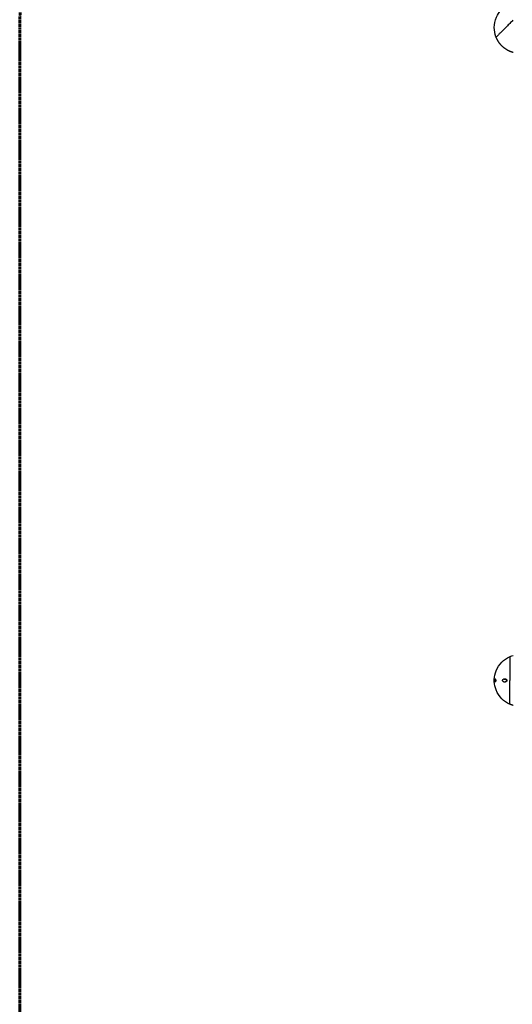
# Model space of a CAD drawing. Units: millimetres. Extents: x -4448 to 4448, y -4448 to 4448.
# Drawn here: x -4448 to -2549, y -1249 to 2549 of the extents above; entities that cross this region are included whole.
import ezdxf

# ---------------------------------------------------------------- set-up
doc = ezdxf.new("R2010")
doc.units = ezdxf.units.MM
doc.linetypes.add('Dashed', pattern=[4.699, 3.175, -1.524])
doc.layers.add('CSA', color=7, linetype='Dashed', lineweight=60, true_color=0x007f00)
doc.layers.add('DX-815', color=7, linetype='Continuous', true_color=0x000000)

msp = doc.modelspace()

# ---------------------------------------------------------------- linework, layer by layer
at = {"layer": 'CSA'}
msp.add_line((-4448.5, 2518.3), (-4448.5, -2518.3), dxfattribs=at)
msp.add_rational_spline([(-2518.3, 4448.5), (-4448.5, 4448.5), (-4448.5, 2518.3)], [1, 0.707106785698, 1], degree=2, dxfattribs=at)
at = {"layer": 'DX-815', "lineweight": -3}
for points, knots in [([(-2611.8, 2482.9), (-2616.1, 2494.2), (-2618.3, 2506.2), (-2618.3, 2518.3), (-2618.3, 2531.9), (-2615.5, 2545.5), (-2610.1, 2558), (-2605.5, 2568.5), (-2599.2, 2578.1), (-2591.4, 2586.5)], [1.561203, 1.561203, 1.561203, 1.561203, 2.993504, 2.993504, 2.993504, 4.612733, 4.612733, 4.612733, 5.967661, 5.967661, 5.967661, 5.967661]), ([(-2546.4, 2546.4), (-2550.3, 2542.5), (-2558.4, 2534.4), (-2570.4, 2522.4), (-2582, 2510.8), (-2590.5, 2502.2), (-2596.5, 2496.3), (-2600.4, 2492.4), (-2603.7, 2489.1), (-2607.2, 2485.6), (-2609.2, 2483.6), (-2610, 2482.7), (-2610.2, 2482.6)], [-11.299321, -11.299321, -11.299321, -11.299321, -10.64119, -9.943517, -9.216743, -8.47449, -8.103364, -7.732238, -7.368851, -7.005464, -6.327562, -6.148175, -6.148175, -6.148175, -6.148175]), ([(-2610.2, 2482.6), (-2610.2, 2482.6), (-2610.3, 2482.5), (-2610.3, 2482.5), (-2610.4, 2482.4), (-2610.5, 2482.4), (-2610.5, 2482.4), (-2610.8, 2482.3), (-2610.9, 2482.3), (-2611.4, 2482.4), (-2611.7, 2482.6), (-2611.8, 2482.9)], [0, 0, 0, 0, 0.00006634, 0.00006634, 0.00667701, 0.00667701, 0.01368299, 0.01368299, 0.03653683, 0.03653683, 0.08050204, 0.08050204, 0.08050204, 0.08050204]), ([(-2611, 2480.9), (-2611.1, 2481.1), (-2611.1, 2481.3), (-2611.1, 2481.6), (-2611, 2481.7), (-2611, 2481.8), (-2610.8, 2482), (-2610.8, 2482)], [0.00001489, 0.00001489, 0.00001489, 0.00001489, 0.02652484, 0.02652484, 0.03997418, 0.03997418, 0.0464274, 0.0464274, 0.0464274, 0.0464274]), ([(-2618.2, 2.8), (-2618.2, 3.2), (-2618.2, 3.6), (-2618.2, 4), (-2617.8, 15.2), (-2615.4, 26.3), (-2611.3, 36.8), (-2606.2, 49.5), (-2598.7, 61), (-2589, 70.7), (-2580.4, 79.3), (-2570.4, 86.2), (-2559.4, 91.1)], [6.214413, 6.214413, 6.214413, 6.214413, 6.262448, 6.262448, 6.262448, 7.596022, 7.596022, 7.596022, 9.21525, 9.21525, 9.21525, 10.647552, 10.647552, 10.647552, 10.647552]), ([(-2559.4, 91.1), (-2559.1, 91.3), (-2558.8, 91.2), (-2558.3, 91), (-2558.2, 90.8), (-2558.1, 90.6), (-2558.1, 90.6), (-2558.1, 90.5), (-2558.1, 90.4), (-2558, 90.4), (-2558, 90.2), (-2558, 90.2)], [0.00000416, 0.00000416, 0.00000416, 0.00000416, 0.0439633, 0.0439633, 0.06681395, 0.06681395, 0.07381895, 0.07381895, 0.0804287, 0.0804287, 0.08049459, 0.08049459, 0.08049459, 0.08049459]), ([(-2558, 91.1), (-2558, 91.1), (-2558, 91.3), (-2558, 91.5), (-2557.9, 91.6), (-2557.8, 91.8), (-2557.6, 91.9), (-2557.4, 92)], [0, 0, 0, 0, 0.00645636, 0.00645636, 0.01991211, 0.01991211, 0.04640244, 0.04640244, 0.04640244, 0.04640244]), ([(-2558, 91.1), (-2558, 91.1), (-2558, 90.9), (-2558, 90.4), (-2558, 90.2)], [-5.6496603, -5.6496603, -5.6496603, -5.6496603, -5.3205951, -5.1503008, -5.1503008, -5.1503008, -5.1503008]), ([(-2558, 90.2), (-2558, 90), (-2558, 89.4), (-2558, 87.7), (-2558, 84.8), (-2558, 81), (-2558, 74.8), (-2558, 66.9), (-2558, 57.5), (-2558, 50), (-2558, 42), (-2558, 31.2), (-2558, 17.2), (-2558, 5.7), (-2558, 0)], [-5.150301, -5.150301, -5.150301, -5.150301, -4.99153, -4.642693, -4.293857, -3.93047, -3.567082, -2.82483, -2.453704, -2.082578, -1.719191, -1.355803, -0.677902, 0, 0, 0, 0]), ([(-2557.4, 92), (-2556.7, 92.4), (-2555.9, 92.7), (-2555.1, 93), (-2551.9, 94.2), (-2548.7, 95.3), (-2545.4, 96.3)], [4.513103, 4.513103, 4.513103, 4.513103, 4.6127328, 4.6127328, 4.6127328, 5.0191179, 5.0191179, 5.0191179, 5.0191179]), ([(-2618.2, 2.6), (-2618.2, 2.8), (-2618.3, 2.9), (-2618.3, 3.5), (-2618.3, 3.8), (-2618.3, 4.1), (-2618.3, 4.2), (-2618.3, 4.3), (-2618.3, 4.4), (-2618.4, 4.5), (-2618.4, 4.5), (-2618.4, 4.5), (-2618.4, 4.4), (-2618.4, 4.4), (-2618.5, 4.3), (-2618.5, 4.1), (-2618.5, 4), (-2618.5, 3.8), (-2618.5, 3.7), (-2618.5, 3.6)], [-0.2160444, -0.2160444, -0.2160444, -0.2160444, -0.2050343, -0.2050343, -0.176281, -0.176281, -0.15036, -0.15036, -0.1287781, -0.1287781, -0.1110963, -0.1110963, -0.0870253, -0.0870253, -0.0596293, -0.0596293, -0.0342471, -0.0342471, 0, 0, 0, 0]), ([(-2618.3, 0), (-2618.3, 0), (-2618.3, 0), (-2618.3, 0), (-2618.3, 0.9), (-2618.3, 1.8), (-2618.2, 2.8)], [6.1056261, 6.1056261, 6.1056261, 6.1056261, 6.1056261, 6.1056261, 6.1056261, 6.2144129, 6.2144129, 6.2144129, 6.2144129]), ([(-2618.1, 4.4), (-2618.1, 4.4), (-2618.1, 4.4), (-2618.1, 4.3), (-2618.1, 4.3), (-2618.2, 4.2), (-2618.2, 4.1), (-2618.2, 4), (-2618.2, 3.9), (-2618.2, 3.8), (-2618.2, 3.7), (-2618.2, 3.5)], [0.23044765, 0.23044765, 0.23044765, 0.23044765, 0.23913, 0.23913, 0.25259834, 0.25259834, 0.26351242, 0.26351242, 0.27173807, 0.27173807, 0.28759254, 0.28759254, 0.28759254, 0.28759254]), ([(-2618.1, 4.2), (-2618.1, 4.3), (-2618.1, 4.4), (-2618.1, 4.4), (-2618.1, 4.4), (-2618.1, 4.4)], [0.20206374, 0.20206374, 0.20206374, 0.20206374, 0.22054265, 0.22054265, 0.22732618, 0.22732618, 0.22732618, 0.22732618]), ([(-2618.1, 0), (-2618.1, 0.9), (-2618.1, 1.8), (-2618.1, 3), (-2618.1, 3.2), (-2618.1, 3.6), (-2618.1, 3.8), (-2618.1, 4.1), (-2618.1, 4.2), (-2618.1, 4.2)], [0, 0, 0, 0, 0.1260225, 0.1260225, 0.1562995, 0.1562995, 0.1893813, 0.1893813, 0.2020637, 0.2020637, 0.2020637, 0.2020637]), ([(-2617.4, 4.4), (-2617.4, 4.4), (-2617.5, 4.4), (-2617.5, 4.3), (-2617.5, 4.2), (-2617.6, 4), (-2617.6, 3.6), (-2617.8, 2.1), (-2618, 0.8), (-2618, -0.4)], [0.0485164, 0.0485164, 0.0485164, 0.0485164, 0.0542367, 0.0542367, 0.0707004, 0.0707004, 0.1129519, 0.1129519, 0.3307268, 0.3307268, 0.3307268, 0.3307268]), ([(-2617.3, 3.5), (-2617.3, 3.6), (-2617.3, 3.7), (-2617.3, 3.9), (-2617.3, 4), (-2617.3, 4.1), (-2617.3, 4.2), (-2617.3, 4.4), (-2617.4, 4.5), (-2617.4, 4.5), (-2617.4, 4.4), (-2617.5, 4.3), (-2617.5, 4.2), (-2617.5, 3.9), (-2617.5, 3.8), (-2617.5, 3.6)], [0.1548664, 0.1548664, 0.1548664, 0.1548664, 0.1667993, 0.1667993, 0.1801084, 0.1801084, 0.1947015, 0.1947015, 0.2208995, 0.2208995, 0.2388157, 0.2388157, 0.2546229, 0.2546229, 0.2734959, 0.2734959, 0.2734959, 0.2734959]), ([(-2616.7, 0), (-2616.8, 1.1), (-2616.8, 2.2), (-2616.8, 3.6), (-2616.8, 3.7), (-2616.8, 3.9), (-2616.9, 4), (-2616.9, 4.3), (-2616.9, 4.3), (-2616.9, 4.4), (-2617, 4.5), (-2617, 4.5), (-2617, 4.5), (-2617.1, 4.5), (-2617.1, 4.4), (-2617.1, 4.3), (-2617.2, 4.2), (-2617.2, 3.9), (-2617.2, 3.8), (-2617.3, 3.2), (-2617.4, 2.8), (-2617.4, 2.5)], [-0.4220628, -0.4220628, -0.4220628, -0.4220628, -0.3488541, -0.3488541, -0.3251904, -0.3251904, -0.305916, -0.305916, -0.2853043, -0.2853043, -0.2577594, -0.2577594, -0.230737, -0.230737, -0.2037838, -0.2037838, -0.1734099, -0.1734099, -0.1385277, -0.1385277, -0.0966069, -0.0966069, -0.0966069, -0.0966069]), ([(-2617.4, 3.6), (-2617.4, 3.7), (-2617.4, 3.8), (-2617.4, 4), (-2617.4, 4.1), (-2617.4, 4.2), (-2617.4, 4.3), (-2617.4, 4.4), (-2617.4, 4.4), (-2617.4, 4.4), (-2617.4, 4.4), (-2617.4, 4.4)], [0, 0, 0, 0, 0.01509727, 0.01509727, 0.02345441, 0.02345441, 0.03212354, 0.03212354, 0.04238066, 0.04238066, 0.04666858, 0.04666858, 0.04666858, 0.04666858]), ([(-2615.8, 3.3), (-2615.8, 3.6), (-2615.8, 3.7), (-2615.8, 3.9), (-2615.9, 4), (-2615.9, 4.3), (-2615.9, 4.3), (-2615.9, 4.4), (-2616, 4.5), (-2616, 4.5), (-2616, 4.5), (-2616.1, 4.5), (-2616.1, 4.4), (-2616.1, 4.3), (-2616.2, 4.2), (-2616.2, 3.9), (-2616.2, 3.8), (-2616.4, 2.7), (-2616.5, 1.8), (-2616.6, 1)], [0.0760626, 0.0760626, 0.0760626, 0.0760626, 0.0968721, 0.0968721, 0.1161465, 0.1161465, 0.1367582, 0.1367582, 0.164303, 0.164303, 0.1913253, 0.1913253, 0.2182785, 0.2182785, 0.2486524, 0.2486524, 0.2835346, 0.2835346, 0.3828686, 0.3828686, 0.3828686, 0.3828686]), ([(-2615.1, 4.4), (-2615.2, 4.4), (-2615.4, 4.3), (-2615.6, 4.1), (-2615.7, 4), (-2615.7, 3.9), (-2615.8, 3.7), (-2615.9, 3.5), (-2616, 3.3), (-2616.1, 3), (-2616.2, 2.7), (-2616.2, 2.2), (-2616.3, 1.6), (-2616.4, 1.2), (-2616.4, 0.7), (-2616.4, 0.3)], [-0.2871577, -0.2871577, -0.2871577, -0.2871577, -0.2090402, -0.2090402, -0.2090402, -0.1760916, -0.1760916, -0.1760916, -0.1307856, -0.1307856, -0.1307856, -0.0652872, -0.0652872, -0.0652872, -0.0106842, -0.0106842, -0.0106842, -0.0106842]), ([(-2616, 0), (-2616, 0.4), (-2616, 0.8), (-2615.9, 1.5), (-2615.8, 1.8), (-2615.7, 2.2), (-2615.6, 2.3), (-2615.5, 2.5), (-2615.4, 2.7), (-2615.3, 2.8), (-2615.2, 2.8), (-2615.1, 2.8)], [-0.1848242, -0.1848242, -0.1848242, -0.1848242, -0.1423341, -0.1423341, -0.0983187, -0.0983187, -0.07444, -0.07444, -0.0371037, -0.0371037, 0, 0, 0, 0]), ([(-2615.1, 2.8), (-2615.1, 2.7), (-2615.2, 2.6), (-2615.2, 2.6), (-2615.2, 2.3), (-2615.3, 2), (-2615.3, 1.6), (-2615.3, 1.6), (-2615.3, 1.6), (-2615.3, 1.5), (-2615.3, 1.3), (-2615.4, 1), (-2615.4, 0.8), (-2615.4, 0.5), (-2615.4, 0.3), (-2615.4, 0)], [0.5578873, 0.5578873, 0.5578873, 0.5578873, 0.5712691, 0.5712691, 0.5712691, 0.6131849, 0.6131849, 0.6131849, 0.6173177, 0.6173177, 0.6173177, 0.6473859, 0.6473859, 0.6473859, 0.6782036, 0.6782036, 0.6782036, 0.6782036]), ([(-2615.3, 0), (-2615.3, 0.2), (-2615.3, 0.4), (-2615.3, 0.6), (-2615.3, 0.7), (-2615.3, 0.8), (-2615.3, 0.9), (-2615.3, 1.2), (-2615.3, 1.5), (-2615.3, 1.7), (-2615.2, 2), (-2615.2, 2.3), (-2615.2, 2.5), (-2615.2, 2.6), (-2615.2, 2.7), (-2615.1, 2.8)], [0, 0, 0, 0, 0.0254, 0.0254, 0.0254, 0.0352417, 0.0352417, 0.0352417, 0.0688212, 0.0688212, 0.0688212, 0.1008419, 0.1008419, 0.1008419, 0.1136213, 0.1136213, 0.1136213, 0.1136213]), ([(-2614.3, 4.4), (-2614.4, 4.4), (-2614.5, 4.4), (-2614.6, 4.4), (-2614.8, 4.4), (-2614.9, 4.4), (-2615.1, 4.4)], [-0.3912177, -0.3912177, -0.3912177, -0.3912177, -0.3429397, -0.3429397, -0.3429397, -0.2871579, -0.2871579, -0.2871579, -0.2871579]), ([(-2615.1, 2.8), (-2614.9, 2.8), (-2614.6, 2.8), (-2614.3, 2.8), (-2614.3, 2.8), (-2614.2, 2.8)], [-0.2897017, -0.2897017, -0.2897017, -0.2897017, -0.1644736, -0.1644736, -0.1375539, -0.1375539, -0.1375539, -0.1375539]), ([(-2615, 0), (-2615, 0.5), (-2614.9, 1), (-2614.8, 1.7), (-2614.8, 2), (-2614.6, 2.4), (-2614.6, 2.5), (-2614.4, 2.7), (-2614.3, 2.8), (-2614.2, 2.8)], [0, 0, 0, 0, 0.060316, 0.060316, 0.1006081, 0.1006081, 0.1320197, 0.1320197, 0.170671, 0.170671, 0.170671, 0.170671]), ([(-2612.8, 0), (-2612.8, 0.6), (-2612.8, 1.1), (-2612.9, 1.6), (-2612.9, 1.8), (-2612.9, 2), (-2613, 2.2), (-2613, 2.5), (-2613.1, 2.7), (-2613.1, 3), (-2613.2, 3.1), (-2613.2, 3.2), (-2613.2, 3.3), (-2613.4, 3.6), (-2613.5, 3.9), (-2613.7, 4.1), (-2613.9, 4.3), (-2614.1, 4.4), (-2614.3, 4.4)], [-0.6796472, -0.6796472, -0.6796472, -0.6796472, -0.6141005, -0.6141005, -0.6141005, -0.5871665, -0.5871665, -0.5871665, -0.5486749, -0.5486749, -0.5486749, -0.532593, -0.532593, -0.532593, -0.4697901, -0.4697901, -0.4697901, -0.391218, -0.391218, -0.391218, -0.391218]), ([(-2614.2, 2.8), (-2614.2, 2.8), (-2614.1, 2.8), (-2613.9, 2.6), (-2613.8, 2.4), (-2613.6, 2), (-2613.5, 1.8), (-2613.4, 1.1), (-2613.4, 0.9), (-2613.4, 0.5), (-2613.4, 0.2), (-2613.4, 0)], [-0.1375539, -0.1375539, -0.1375539, -0.1375539, -0.1095484, -0.1095484, -0.0618214, -0.0618214, -0.0308821, -0.0308821, -0.0154017, -0.0154017, 0, 0, 0, 0]), ([(-2613.3, 4.4), (-2613.3, 4.4), (-2613.4, 4.4), (-2613.4, 4.4), (-2613.6, 4.4), (-2613.9, 4.4), (-2614.1, 4.4)], [0.2879588, 0.2879588, 0.2879588, 0.2879588, 0.3073558, 0.3073558, 0.3073558, 0.3919742, 0.3919742, 0.3919742, 0.3919742]), ([(-2611.8, 0), (-2611.8, 0.1), (-2611.8, 0.3), (-2611.8, 0.4), (-2611.8, 0.8), (-2611.8, 1.2), (-2611.9, 1.6), (-2611.9, 1.7), (-2611.9, 1.8), (-2611.9, 1.8), (-2611.9, 2.3), (-2612, 2.7), (-2612.1, 3), (-2612.2, 3.2), (-2612.3, 3.5), (-2612.4, 3.6), (-2612.5, 3.8), (-2612.6, 4), (-2612.7, 4.1), (-2612.7, 4.1), (-2612.8, 4.2), (-2612.8, 4.2), (-2613, 4.3), (-2613.1, 4.4), (-2613.3, 4.4)], [0, 0, 0, 0, 0.0154981, 0.0154981, 0.0154981, 0.065367, 0.065367, 0.065367, 0.0735745, 0.0735745, 0.0735745, 0.130945, 0.130945, 0.130945, 0.1698192, 0.1698192, 0.1698192, 0.2096204, 0.2096204, 0.2096204, 0.229854, 0.229854, 0.229854, 0.2879538, 0.2879538, 0.2879538, 0.2879538]), ([(-2586.3, 0), (-2586.3, 0.5), (-2586.1, 1.3), (-2585.8, 2.2), (-2585.3, 3.1), (-2584.6, 4), (-2583.7, 4.8), (-2582.7, 5.4), (-2581.2, 5.9), (-2579.7, 6.2), (-2578.2, 6.3), (-2577, 6.2), (-2575.9, 6), (-2574.6, 5.6), (-2573.4, 5), (-2572.3, 4.4), (-2571.4, 3.6), (-2570.8, 3), (-2570.3, 2.3), (-2570, 1.7), (-2569.7, 0.9), (-2569.6, 0.3), (-2569.6, 0)], [0, 0, 0, 0, 0.062039, 0.092654, 0.123268, 0.182687, 0.242107, 0.298757, 0.355407, 0.468648, 0.525336, 0.582024, 0.640629, 0.699234, 0.766759, 0.834285, 0.875218, 0.922096, 0.948928, 0.978834, 1.012182, 1.048433, 1.048433, 1.048433, 1.048433]), ([(-2569.6, 0), (-2569.6, -0.3), (-2569.7, -0.9), (-2570, -1.9), (-2570.6, -2.8), (-2571.4, -3.6), (-2572.7, -4.7), (-2574.6, -5.6), (-2577, -6.2), (-2579.4, -6.3), (-2581.6, -5.9), (-2583.4, -5), (-2584.6, -4), (-2585.3, -3.1), (-2585.8, -2.2), (-2586.1, -1.3), (-2586.3, -0.5), (-2586.3, 0)], [0, 0, 0, 0, 0.036327, 0.069746, 0.126605, 0.173582, 0.214602, 0.34994, 0.467398, 0.581014, 0.694495, 0.808036, 0.867581, 0.927127, 0.957806, 0.988485, 1.050656, 1.050656, 1.050656, 1.050656]), ([(-2580, 5), (-2580, 5), (-2579.9, 5), (-2579.9, 5), (-2579.5, 5.1), (-2579.1, 5.1), (-2578.8, 5.2), (-2578.4, 5.2), (-2578.1, 5.2), (-2577.7, 5.2), (-2577.7, 5.2), (-2577.7, 5.2), (-2577.7, 5.2)], [0.3588407, 0.3588407, 0.3588407, 0.3588407, 0.3666793, 0.3666793, 0.3666793, 0.4193463, 0.4193463, 0.4193463, 0.4674231, 0.4674231, 0.4674231, 0.4710508, 0.4710508, 0.4710508, 0.4710508]), ([(-2577.7, 5.2), (-2577.6, 5.2), (-2577.6, 5.2), (-2577.6, 5.2), (-2577.3, 5.2), (-2576.9, 5.1), (-2576.5, 5.1), (-2576.1, 5.1), (-2575.7, 5), (-2575.3, 4.9), (-2575.3, 4.9), (-2575.3, 4.9), (-2575.2, 4.9)], [0.4710508, 0.4710508, 0.4710508, 0.4710508, 0.4721748, 0.4721748, 0.4721748, 0.5250583, 0.5250583, 0.5250583, 0.5796868, 0.5796868, 0.5796868, 0.5844587, 0.5844587, 0.5844587, 0.5844587]), ([(-2575.5, 4.9), (-2575.5, 4.9), (-2575.5, 4.9), (-2575.5, 4.9), (-2575.9, 5), (-2576.2, 5.1), (-2576.6, 5.1), (-2576.9, 5.1), (-2577.3, 5.2), (-2577.6, 5.2)], [0.354668, 0.354668, 0.354668, 0.354668, 0.3548123, 0.3548123, 0.3548123, 0.4093832, 0.4093832, 0.4093832, 0.4616164, 0.4616164, 0.4616164, 0.4616164]), ([(-2570.1, 0), (-2570.1, 0.2), (-2570.1, 0.5), (-2570.2, 0.7), (-2570.2, 0.9), (-2570.3, 1.1), (-2570.4, 1.3), (-2570.4, 1.4), (-2570.5, 1.5), (-2570.5, 1.5), (-2570.6, 1.6), (-2570.6, 1.7), (-2570.6, 1.8), (-2570.7, 1.9), (-2570.7, 1.9), (-2570.8, 2), (-2570.8, 2.1), (-2570.9, 2.1), (-2570.9, 2.2), (-2571, 2.3), (-2571.1, 2.4), (-2571.2, 2.5), (-2571.2, 2.5), (-2571.2, 2.5), (-2571.2, 2.6), (-2571.3, 2.7), (-2571.5, 2.8), (-2571.6, 2.9), (-2571.7, 3), (-2571.8, 3.1), (-2571.9, 3.1), (-2572, 3.2), (-2572.1, 3.3), (-2572.2, 3.4), (-2572.4, 3.5), (-2572.5, 3.6), (-2572.7, 3.8), (-2572.9, 3.9), (-2573.1, 4), (-2573.3, 4.1), (-2573.5, 4.2), (-2573.7, 4.3), (-2573.9, 4.4), (-2574.1, 4.4), (-2574.3, 4.5), (-2574.5, 4.6), (-2574.8, 4.7), (-2575.2, 4.8), (-2575.5, 4.9)], [0.0000024, 0.0000024, 0.0000024, 0.0000024, 0.0271479, 0.0271479, 0.0271479, 0.0530151, 0.0530151, 0.0530151, 0.0649857, 0.0649857, 0.0649857, 0.0771962, 0.0771962, 0.0771962, 0.0883421, 0.0883421, 0.0883421, 0.0996532, 0.0996532, 0.0996532, 0.1157024, 0.1157024, 0.1157024, 0.1197637, 0.1197637, 0.1197637, 0.1402474, 0.1402474, 0.1402474, 0.1583786, 0.1583786, 0.1583786, 0.1766968, 0.1766968, 0.1766968, 0.2072423, 0.2072423, 0.2072423, 0.2380898, 0.2380898, 0.2380898, 0.269156, 0.269156, 0.269156, 0.3003753, 0.3003753, 0.3003753, 0.354668, 0.354668, 0.354668, 0.354668]), ([(-2618.4, 0), (-2618.3, -1.1), (-2618.2, -2.2), (-2618, -3.7), (-2617.9, -4.1), (-2617.9, -4.3), (-2617.9, -4.4), (-2617.9, -4.6), (-2617.9, -4.7), (-2617.8, -4.7), (-2617.8, -4.8), (-2617.7, -4.8), (-2617.7, -4.7), (-2617.7, -4.7), (-2617.7, -4.7), (-2617.7, -4.7)], [-0.4617611, -0.4617611, -0.4617611, -0.4617611, -0.3586845, -0.3586845, -0.3103002, -0.3103002, -0.2720939, -0.2720939, -0.2388423, -0.2388423, -0.2036983, -0.2036983, -0.1690615, -0.1690615, -0.1634167, -0.1634167, -0.1634167, -0.1634167]), ([(-2618.1, -4.7), (-2618.1, -4.7), (-2618.1, -4.6), (-2618.1, -4.6), (-2618.1, -4.6), (-2618.1, -4.4), (-2618.1, -4.4), (-2618.1, -4.2), (-2618.1, -4.1), (-2618.1, -3.8), (-2618.1, -3.4), (-2618.2, -2.5), (-2618.2, -2.2), (-2618.2, -2)], [0.4636241, 0.4636241, 0.4636241, 0.4636241, 0.4685339, 0.4685339, 0.4861845, 0.4861845, 0.5047708, 0.5047708, 0.5332173, 0.5332173, 0.5745974, 0.5745974, 0.5933392, 0.5933392, 0.5933392, 0.5933392]), ([(-2559.4, -91.1), (-2570.4, -86.2), (-2580.4, -79.3), (-2589, -70.7), (-2598.7, -61), (-2606.2, -49.5), (-2611.3, -36.8), (-2615.3, -26.5), (-2617.7, -15.7), (-2618.2, -4.7)], [1.561203, 1.561203, 1.561203, 1.561203, 2.993504, 2.993504, 2.993504, 4.612733, 4.612733, 4.612733, 5.921137, 5.921137, 5.921137, 5.921137]), ([(-2618, -3.2), (-2618, -3.4), (-2618, -3.6), (-2618, -4), (-2618, -4.2), (-2618, -4.5), (-2618, -4.6), (-2618.1, -4.6), (-2618.1, -4.7), (-2618.1, -4.7)], [0.28674, 0.28674, 0.28674, 0.28674, 0.3171459, 0.3171459, 0.3724212, 0.3724212, 0.4060363, 0.4060363, 0.4108945, 0.4108945, 0.4108945, 0.4108945]), ([(-2618.1, -4.7), (-2618.1, -4.7), (-2618.1, -4.7), (-2618.1, -4.7), (-2618.1, -4.7), (-2618.1, -4.7), (-2618.1, -4.7), (-2618.1, -4.7)], [0.41089452, 0.41089452, 0.41089452, 0.41089452, 0.43053889, 0.43053889, 0.45144203, 0.45144203, 0.46362412, 0.46362412, 0.46362412, 0.46362412]), ([(-2617.7, -4.7), (-2617.7, -4.6), (-2617.7, -4.6), (-2617.7, -4.4), (-2617.6, -4.3), (-2617.6, -4.1), (-2617.6, -3.7), (-2617.5, -2.1), (-2617.4, -1.1), (-2617.3, 0)], [-0.1630207, -0.1630207, -0.1630207, -0.1630207, -0.1384021, -0.1384021, -0.1091663, -0.1091663, -0.0723879, -0.0723879, 0, 0, 0, 0]), ([(-2617.3, 0), (-2617.2, -1.4), (-2617.1, -2.8), (-2616.9, -4.2), (-2616.9, -4.2), (-2616.9, -4.3), (-2616.9, -4.5), (-2616.9, -4.6), (-2616.8, -4.7), (-2616.8, -4.8), (-2616.7, -4.8), (-2616.7, -4.7), (-2616.7, -4.5), (-2616.6, -4.3), (-2616.6, -4.2), (-2616.6, -3.6), (-2616.6, -3), (-2616.5, -2.5)], [0, 0, 0, 0, 0.1853799, 0.1853799, 0.1853799, 0.1968384, 0.1968384, 0.208112, 0.208112, 0.2305334, 0.2305334, 0.2529856, 0.2529856, 0.2772683, 0.2772683, 0.2772683, 0.3519454, 0.3519454, 0.3519454, 0.3519454]), ([(-2615, -4.6), (-2615.1, -4.6), (-2615.2, -4.6), (-2615.4, -4.5), (-2615.5, -4.4), (-2615.7, -4.1), (-2615.8, -4), (-2615.9, -3.7), (-2615.9, -3.5), (-2616.1, -3), (-2616.2, -2.6), (-2616.3, -1.6), (-2616.3, -1.3), (-2616.4, -0.9), (-2616.4, -0.7), (-2616.4, -0.6)], [0, 0, 0, 0, 0.0508798, 0.0508798, 0.102052, 0.102052, 0.1361038, 0.1361038, 0.1765688, 0.1765688, 0.2377563, 0.2377563, 0.2656727, 0.2656727, 0.2762471, 0.2762471, 0.2762471, 0.2762471]), ([(-2616, 0), (-2616, -0.5), (-2616, -0.8), (-2615.9, -1.4), (-2615.9, -1.7), (-2615.8, -2.1), (-2615.7, -2.2), (-2615.6, -2.6), (-2615.5, -2.8), (-2615.3, -3), (-2615.2, -3.1), (-2615.1, -3.1)], [0, 0, 0, 0, 0.0392305, 0.0392305, 0.0984231, 0.0984231, 0.1225152, 0.1225152, 0.1662356, 0.1662356, 0.2159887, 0.2159887, 0.2159887, 0.2159887]), ([(-2615.1, -3.1), (-2615.1, -3.1), (-2615.1, -3.1), (-2614.9, -3.1), (-2614.8, -3.1), (-2614.6, -3.1), (-2614.5, -3.1), (-2614.3, -3.1), (-2614.3, -3.1), (-2614.3, -3.1)], [0.2159887, 0.2159887, 0.2159887, 0.2159887, 0.2288014, 0.2288014, 0.2824262, 0.2824262, 0.3401977, 0.3401977, 0.3447877, 0.3447877, 0.3447877, 0.3447877]), ([(-2614.2, -3.1), (-2614.2, -3.1), (-2614.2, -3), (-2614.3, -3), (-2614.3, -3), (-2614.4, -3), (-2614.4, -2.9), (-2614.4, -2.9), (-2614.5, -2.9), (-2614.5, -2.9), (-2614.6, -2.7), (-2614.6, -2.6), (-2614.7, -2.4), (-2614.7, -2.3), (-2614.8, -2.2), (-2614.8, -2.1), (-2614.8, -1.9), (-2614.9, -1.7), (-2614.9, -1.6), (-2614.9, -1.3), (-2615, -1.1), (-2615, -0.9), (-2615, -0.6), (-2615, -0.3), (-2615, 0), (-2615, 0), (-2615, 0), (-2615, 0)], [0.3145414, 0.3145414, 0.3145414, 0.3145414, 0.3224613, 0.3224613, 0.3224613, 0.3448294, 0.3448294, 0.3448294, 0.3524371, 0.3524371, 0.3524371, 0.3879552, 0.3879552, 0.3879552, 0.4051026, 0.4051026, 0.4051026, 0.4320996, 0.4320996, 0.4320996, 0.4594348, 0.4594348, 0.4594348, 0.4944281, 0.4944281, 0.4944281, 0.4956541, 0.4956541, 0.4956541, 0.4956541]), ([(-2614.3, -3.1), (-2614.2, -3.1), (-2614.1, -3), (-2613.8, -2.8), (-2613.7, -2.6), (-2613.6, -2.1), (-2613.5, -1.8), (-2613.4, -1.2), (-2613.4, -1), (-2613.3, -0.4), (-2613.3, -0.1), (-2613.4, 0)], [0.3447877, 0.3447877, 0.3447877, 0.3447877, 0.3899611, 0.3899611, 0.4246926, 0.4246926, 0.4541423, 0.4541423, 0.4722934, 0.4722934, 0.4967581, 0.4967581, 0.4967581, 0.4967581]), ([(-2612.8, 0), (-2612.8, -0.6), (-2612.8, -1.1), (-2612.9, -2.2), (-2613, -2.7), (-2613.2, -3.4), (-2613.3, -3.7), (-2613.5, -4.1), (-2613.6, -4.3), (-2613.9, -4.5), (-2614, -4.6), (-2614.1, -4.6), (-2614.2, -4.6), (-2614.3, -4.6), (-2614.3, -4.6), (-2614.3, -4.6)], [0, 0, 0, 0, 1.653663, 1.653663, 3.493647, 3.493647, 4.549022, 4.549022, 5.908311, 5.908311, 6.90505, 6.90505, 7.462536, 7.462536, 7.63015, 7.63015, 7.63015, 7.63015]), ([(-2613.7, -4.6), (-2613.7, -4.6), (-2613.7, -4.6), (-2613.7, -4.6), (-2613.8, -4.6), (-2613.9, -4.6), (-2614, -4.6), (-2614, -4.6), (-2614, -4.6), (-2614, -4.6)], [-0.31012681, -0.31012681, -0.31012681, -0.31012681, -0.30960076, -0.30960076, -0.30960076, -0.27800264, -0.27800264, -0.27800264, -0.27400173, -0.27400173, -0.27400173, -0.27400173]), ([(-2613.3, -4.6), (-2613.3, -4.6), (-2613.3, -4.6), (-2613.2, -4.6), (-2613.1, -4.6), (-2613, -4.6), (-2612.9, -4.5), (-2612.6, -4.3), (-2612.5, -4.1), (-2612.3, -3.7), (-2612.2, -3.4), (-2612, -2.7), (-2611.9, -2.2), (-2611.8, -1.1), (-2611.8, -0.6), (-2611.8, 0)], [-7.63015, -7.63015, -7.63015, -7.63015, -7.462536, -7.462536, -6.90505, -6.90505, -5.908311, -5.908311, -4.549022, -4.549022, -3.493647, -3.493647, -1.653663, -1.653663, 0, 0, 0, 0]), ([(-2577.7, -5.2), (-2577.3, -5.2), (-2576.9, -5.1), (-2576.6, -5.1), (-2575.9, -5), (-2575.2, -4.8), (-2574.5, -4.6), (-2573.7, -4.3), (-2572.9, -3.9), (-2572.2, -3.4), (-2572, -3.2), (-2571.8, -3.1), (-2571.6, -2.9), (-2571.4, -2.8), (-2571.3, -2.6), (-2571.2, -2.5), (-2571.1, -2.4), (-2571, -2.3), (-2570.9, -2.2), (-2570.7, -1.9), (-2570.5, -1.6), (-2570.4, -1.3), (-2570.3, -1.1), (-2570.2, -0.9), (-2570.2, -0.7), (-2570.2, -0.5), (-2570.1, -0.4), (-2570.1, -0.2), (-2570.1, -0.2), (-2570.1, -0.1), (-2570.1, 0)], [0, 0, 0, 0, 0.0539279, 0.0539279, 0.0539279, 0.163024, 0.163024, 0.163024, 0.2870101, 0.2870101, 0.2870101, 0.3235065, 0.3235065, 0.3235065, 0.3479881, 0.3479881, 0.3479881, 0.3640844, 0.3640844, 0.3640844, 0.410872, 0.410872, 0.410872, 0.4367345, 0.4367345, 0.4367345, 0.4548614, 0.4548614, 0.4548614, 0.46382, 0.46382, 0.46382, 0.46382]), ([(-2558, -90.2), (-2558, -90), (-2558, -89.8), (-2558, -89.5), (-2558, -88.4), (-2558, -86.8), (-2558, -84.7), (-2558, -83.6), (-2558, -82.3), (-2558, -80.9), (-2558, -79.5), (-2558, -77.9), (-2558, -76.3), (-2558, -72.8), (-2558, -68.9), (-2558, -64.4), (-2558, -60), (-2558, -55.1), (-2558, -49.9), (-2558, -47.3), (-2558, -44.6), (-2558, -41.9), (-2558, -39.2), (-2558, -36.4), (-2558, -33.5), (-2558, -30.8), (-2558, -28), (-2558, -25.2), (-2558, -22.3), (-2558, -19.5), (-2558, -16.6), (-2558, -13.8), (-2558, -11.1), (-2558, -8.3), (-2558, -5.6), (-2558, -2.8), (-2558, 0)], [6.138384, 6.138384, 6.138384, 6.138384, 6.3167, 6.3167, 6.3167, 6.993716, 6.993716, 6.993716, 7.356247, 7.356247, 7.356247, 7.718775, 7.718775, 7.718775, 8.460278, 8.460278, 8.460278, 9.201776, 9.201776, 9.201776, 9.564306, 9.564306, 9.564306, 9.926837, 9.926837, 9.926837, 10.274838, 10.274838, 10.274838, 10.622841, 10.622841, 10.622841, 10.951104, 10.951104, 10.951104, 11.279368, 11.279368, 11.279368, 11.279368]), ([(-2558, -90.2), (-2558, -90.2), (-2558, -90.4), (-2558.1, -90.4), (-2558.1, -90.5), (-2558.1, -90.6), (-2558.1, -90.6), (-2558.2, -90.8), (-2558.3, -91), (-2558.8, -91.3), (-2559.1, -91.3), (-2559.4, -91.1)], [0, 0, 0, 0, 0.00006614, 0.00006614, 0.00667658, 0.00667658, 0.01368232, 0.01368232, 0.03653536, 0.03653536, 0.08049905, 0.08049905, 0.08049905, 0.08049905]), ([(-2557.4, -92), (-2557.6, -91.9), (-2557.8, -91.8), (-2557.9, -91.6), (-2558, -91.5), (-2558, -91.3), (-2558, -91.1), (-2558, -91.1)], [0.00000081, 0.00000081, 0.00000081, 0.00000081, 0.02651339, 0.02651339, 0.03995642, 0.03995642, 0.04640638, 0.04640638, 0.04640638, 0.04640638])]:
    msp.add_open_spline(points, degree=3, knots=knots, dxfattribs=at)
for points, weights, knots in [([(-2545.4, 2422), (-2549.7, 2423.2), (-2553.9, 2424.7), (-2558, 2426.5), (-2569.8, 2431.6), (-2580.2, 2438.8), (-2589, 2447.6), (-2597.8, 2456.3), (-2604.9, 2466.7), (-2610.1, 2478.6), (-2610.4, 2479.3), (-2610.7, 2480.1), (-2611, 2480.9)], [0.774267283133, 0.77909808368, 0.785138555379, 0.792388698228, 0.814115500299, 0.846705703404, 0.890159307545, 0.846705703404, 0.814115500299, 0.792388698228, 0.791013679976, 0.789682171928, 0.788394174084], [4.072403, 4.072403, 4.072403, 4.072403, 4.612733, 4.612733, 4.612733, 6.105626, 6.105626, 6.105626, 7.598519, 7.598519, 7.598519, 7.700995, 7.700995, 7.700995, 7.700995]), ([(-2545.4, -96.3), (-2548.6, -95.3), (-2551.9, -94.2), (-2555.1, -93), (-2555.9, -92.7), (-2556.6, -92.4), (-2557.4, -92)], [1.0682709649, 1.05883321276, 1.05037396407, 1.04289321881, 1.04108354157, 1.03933112744, 1.0376359764], [7.2351912, 7.2351912, 7.2351912, 7.2351912, 7.6281018, 7.6281018, 7.6281018, 7.7313052, 7.7313052, 7.7313052, 7.7313052])]:
    msp.add_rational_spline(points, weights, degree=3, knots=knots, dxfattribs=at)
for points, degree in [([(-2610.2, 2482.6), (-2610.6, 2482.2), (-2610.8, 2482), (-2610.8, 2482)], 3), ([(-2618.2, 0), (-2618.2, 1.4), (-2618.2, 2.8), (-2618.1, 4.2)], 3), ([(-2618.2, 2), (-2618.2, 2.2), (-2618.2, 2.4), (-2618.2, 2.6)], 3), ([(-2618.1, 0.7), (-2618.2, 1.1), (-2618.2, 1.5), (-2618.2, 2)], 3), ([(-2618.1, 4.2), (-2618.1, 4.3), (-2618.1, 4.3), (-2618.1, 4.4)], 3), ([(-2618.1, 0), (-2618.1, 0.2), (-2618.1, 0.5), (-2618.1, 0.7)], 3), ([(-2617.6, 1.6), (-2617.7, 1.1), (-2617.8, 0.5), (-2617.8, 0)], 3), ([(-2617.6, 0.5), (-2617.6, 0.3), (-2617.7, 0.2), (-2617.7, 0)], 3), ([(-2617.4, 2.5), (-2617.5, 1.8), (-2617.6, 1.1), (-2617.6, 0.5)], 3), ([(-2616.6, 1), (-2616.6, 0.7), (-2616.6, 0.3), (-2616.7, 0)], 3), ([(-2616.4, 0.3), (-2616.4, 0.2), (-2616.4, 0.1), (-2616.4, 0)], 3), ([(-2615.7, 0), (-2615.7, 0.6), (-2615.8, 1.2), (-2615.8, 1.8)], 3), ([(-2614.2, 4.4), (-2614.1, 4.4), (-2614.1, 4.4), (-2614.1, 4.4)], 3), ([(-2575.5, 4.9), (-2577.8, 5), (-2580, 5)], 2), ([(-2575.5, 4.9), (-2575.5, 4.9), (-2575.5, 4.9)], 2), ([(-2618.4, 0), (-2618.4, 0), (-2618.5, 0)], 2), ([(-2618.2, -4.7), (-2618.3, -4.7), (-2618.5, -4.7)], 2), ([(-2618.2, -4.6), (-2618.2, -4.2), (-2618.2, -3.9), (-2618.2, -3.5)], 3), ([(-2618.2, -4.7), (-2618.2, -4.7), (-2618.2, -4.6), (-2618.2, -4.6)], 3), ([(-2617.8, -4.7), (-2618, -4.7), (-2618.2, -4.7)], 2), ([(-2617.7, 0), (-2617.9, 0), (-2618.1, 0)], 2), ([(-2618.1, 0), (-2618.1, 0), (-2618.1, 0)], 2), ([(-2617.8, 0), (-2617.9, -0.5), (-2617.9, -1), (-2617.9, -1.5)], 3), ([(-2617.7, 0), (-2617.7, 0), (-2617.7, 0)], 2), ([(-2617.7, -4.7), (-2617.7, -4.7), (-2617.7, -4.7), (-2617.7, -4.7)], 3), ([(-2617.7, -4.7), (-2617.7, -4.7), (-2617.7, -4.7)], 2), ([(-2617.5, -4.7), (-2617.6, -4.7), (-2617.7, -4.7)], 2), ([(-2616.5, -2.5), (-2616.5, -1.7), (-2616.4, -0.8), (-2616.3, 0)], 3), ([(-2616.4, -0.6), (-2616.4, -0.4), (-2616.4, -0.2), (-2616.4, 0)], 3), ([(-2615.7, 0), (-2615.9, 0), (-2616, 0)], 2), ([(-2615.4, 0), (-2615.6, 0), (-2615.7, 0)], 2), ([(-2615, 0), (-2615.2, 0), (-2615.4, 0)], 2), ([(-2614.4, -4.6), (-2614.6, -4.6), (-2614.8, -4.6), (-2615, -4.6)], 3), ([(-2614.3, -4.6), (-2614.3, -4.6), (-2614.4, -4.6), (-2614.4, -4.6)], 3), ([(-2614.1, -3.1), (-2614.2, -3.1), (-2614.2, -3.1), (-2614.3, -3.1)], 3), ([(-2614, -4.6), (-2614.2, -4.6), (-2614.3, -4.6)], 2), ([(-2614.1, -4.6), (-2614.1, -4.6), (-2614.1, -4.6), (-2614, -4.6)], 3), ([(-2613.3, -4.6), (-2613.7, -4.6), (-2614, -4.6)], 2), ([(-2558, -91.1), (-2558, -91.1), (-2558, -90.8), (-2558, -90.2)], 3)]:
    msp.add_open_spline(points, degree=degree, dxfattribs=at)
for points, weights in [([(-2618.5, 3.6), (-2618.6, 1.8), (-2618.7, 0)], [1, 0.999823956823, 1]), ([(-2618.5, 1.7), (-2618.4, 0.8), (-2618.4, 0)], [1, 0.999955254336, 1]), ([(-2618.5, 0), (-2618.5, 0.8), (-2618.5, 1.7)], [1, 0.999963324262, 1]), ([(-2618.2, 2.6), (-2618.3, 1.3), (-2618.3, 0)], [0.999916197079, 0.999844807456, 1]), ([(-2618.3, 0), (-2618.2, 1), (-2618.2, 1.9)], [1, 0.999930955783, 0.999992097621]), ([(-2618.2, 3.5), (-2618.2, 3.1), (-2618.2, 2.6)], [1, 0.999942974965, 0.999916542442]), ([(-2618.2, 2), (-2618.2, 1), (-2618.2, 0)], [0.99999239262, 0.999931015796, 1]), ([(-2618, 4.4), (-2618.1, 2.2), (-2618.1, 0)], [1, 0.99965500179, 0.999793367379]), ([(-2618.1, 4.4), (-2618.1, 4.4), (-2618, 4.4)], [1, 0.99996907134, 1]), ([(-2617.6, 1.4), (-2617.7, 0.7), (-2617.7, 0)], [0.99991619872, 0.999931190336, 0.999999436005]), ([(-2617.5, 3.6), (-2617.6, 2.5), (-2617.6, 1.4)], [1, 0.99989270464, 0.99991619872]), ([(-2617.6, 0.5), (-2617.6, 1.1), (-2617.6, 1.6)], [0.999849954197, 0.999907977985, 1]), ([(-2617.5, -4.6), (-2617.6, -2.1), (-2617.6, 0.5)], [1, 0.999594458381, 0.99984922036]), ([(-2617.5, 1.7), (-2617.4, 0.8), (-2617.3, 0)], [1, 0.999955254336, 1]), ([(-2617.5, 0), (-2617.5, 0.8), (-2617.5, 1.7)], [1, 0.999963324262, 1]), ([(-2617.4, 3.6), (-2617.4, 2.5), (-2617.4, 1.3)], [1, 0.999760730932, 0.999654142471]), ([(-2617.4, 1.3), (-2617.5, -1.7), (-2617.3, -4.6)], [0.999654090182, 0.999376357838, 1]), ([(-2617.3, 0), (-2617.2, 0.8), (-2617.1, 1.7)], [1, 0.99995417495, 1]), ([(-2617.2, 4.4), (-2617.1, 4.4), (-2616.9, 4.4)], [1, 0.999947965819, 1]), ([(-2617.2, 4), (-2617.2, 4.2), (-2617.2, 4.4)], [0.999922515887, 0.9999589317, 1]), ([(-2617.1, 1.7), (-2617.1, 0.8), (-2617.1, 0)], [1, 0.999962278816, 1]), ([(-2616.9, 4.4), (-2616.8, 2.7), (-2616.6, 1)], [1, 0.999705082932, 0.999858621426]), ([(-2616.6, 1), (-2616.5, 0.5), (-2616.4, -0.1)], [0.999858621426, 0.999907025449, 1]), ([(-2616.4, 0.3), (-2616.1, 2.3), (-2615.6, 4.4)], [0.999941930943, 0.999619767804, 1]), ([(-2616.4, -0.1), (-2616.4, 0.1), (-2616.4, 0.3)], [1, 0.999968727852, 0.99994220686]), ([(-2616.3, 0), (-2616.2, 0.8), (-2616.1, 1.7)], [1, 0.99995417495, 1]), ([(-2615.5, 2.5), (-2615.8, 1.1), (-2616.1, -0.3)], [0.999673078463, 0.999547176008, 0.999737879971]), ([(-2615.6, 4.4), (-2615.4, 4.4), (-2615.1, 4.4)], [1, 0.999945732627, 1]), ([(-2611.8, 1.4), (-2611.9, 0), (-2611.8, -1.5)], [0.999255015844, 0.999186615785, 0.999347739514]), ([(-2618.7, -4.7), (-2618.8, -2.3), (-2618.7, 0)], [1, 0.999708814737, 1]), ([(-2618.5, -4.7), (-2618.6, -4.7), (-2618.7, -4.7)], [1, 0.999960280129, 1]), ([(-2618.5, 0), (-2618.6, -2.3), (-2618.5, -4.7)], [1, 0.999712186773, 1]), ([(-2618.3, -1.2), (-2618.3, -1.7), (-2618.2, -2.1)], [0.999979214735, 0.999976211353, 1]), ([(-2618.3, -1.8), (-2618.2, -3.2), (-2618.1, -4.6)], [0.999836644331, 0.999783260185, 1]), ([(-2618.2, -3.5), (-2618.3, -2.6), (-2618.3, -1.8)], [1, 0.999899502902, 0.999895767758]), ([(-2618.2, -2.1), (-2618.2, -2.1), (-2618.2, -2.1)], [1, 0.999870058816, 0.999887016112]), ([(-2618.1, -4.6), (-2618.2, -4.6), (-2618.2, -4.6)], [1, 0.999948843247, 1]), ([(-2617.9, -2.3), (-2618, -1.1), (-2618.1, 0)], [1, 0.999915438215, 1]), ([(-2618.1, -2.1), (-2618, -3.4), (-2617.9, -4.6)], [1, 0.999890621932, 1]), ([(-2617.7, 0), (-2617.8, -1.1), (-2617.9, -2.3)], [1, 0.999915257786, 1]), ([(-2617.9, -4.6), (-2617.8, -4.6), (-2617.7, -4.6)], [1, 0.999948285264, 1]), ([(-2617.7, 0), (-2617.7, -0.1), (-2617.7, -0.3)], [1, 0.99998201503, 0.999966251733]), ([(-2617.5, -4.7), (-2617.5, -3.6), (-2617.5, -2.5)], [1, 0.999867654162, 0.999857022124]), ([(-2617.5, -4.6), (-2617.5, -4.6), (-2617.5, -4.6)], [0.999996720668, 0.999998264148, 1]), ([(-2617.3, -4.6), (-2617.4, -4.6), (-2617.5, -4.6)], [1, 0.999970409208, 0.999996720668]), ([(-2617.1, 0), (-2617, -2.3), (-2616.7, -4.7)], [1, 0.99970263684, 1]), ([(-2617.1, -0.1), (-2617, -1.2), (-2616.9, -2.3)], [0.999990930151, 0.99992024655, 1]), ([(-2616.7, -0.5), (-2616.8, -1.4), (-2616.9, -2.3)], [0.999969066188, 0.999935615014, 1]), ([(-2616.7, 0), (-2616.7, -0.3), (-2616.7, -0.5)], [1, 0.999979642772, 0.999969066188]), ([(-2616.7, -0.2), (-2616.7, -0.1), (-2616.7, 0)], [0.999972491268, 0.999985560426, 1]), ([(-2616.6, -1.2), (-2616.7, -0.7), (-2616.7, -0.2)], [0.99988559928, 0.999916442859, 0.999972491268]), ([(-2616.6, -1.7), (-2616.6, -1.1), (-2616.7, -0.5)], [1, 0.999867311149, 0.999783189233]), ([(-2616.7, -4.7), (-2616.5, -4.7), (-2616.3, -4.7)], [1, 0.999958570105, 1]), ([(-2616.6, -2.3), (-2616.6, -1.7), (-2616.6, -1.2)], [0.99984786391, 0.999848419902, 0.99988559928]), ([(-2616.6, -2.3), (-2616.6, -2), (-2616.6, -1.7)], [0.99995991079, 0.99997420268, 1]), ([(-2616.5, -2.5), (-2616.5, -2.4), (-2616.6, -2.3)], [0.999848459144, 0.999847784087, 0.99984786391]), ([(-2616.3, -4.7), (-2616.4, -3.6), (-2616.5, -2.5)], [1, 0.999857439092, 0.999848459144]), ([(-2616.5, -4.6), (-2616.5, -3.6), (-2616.5, -2.6)], [1, 0.999920228303, 0.999950471457]), ([(-2616.2, -4.6), (-2616.3, -4.6), (-2616.5, -4.6)], [1, 0.999967957614, 1]), ([(-2616.3, -1.6), (-2616.3, -1.9), (-2616.2, -2.2)], [1, 0.999978544257, 0.999964868231]), ([(-2616.2, -2.2), (-2616.2, -3.4), (-2616.2, -4.6)], [0.999964868231, 0.999903109817, 1]), ([(-2615.8, -3.9), (-2615.8, -4.3), (-2615.7, -4.7)], [0.999917296488, 0.999950362468, 1]), ([(-2615.7, -4.7), (-2615.5, -4.7), (-2615.3, -4.7)], [1, 0.999958570105, 1]), ([(-2615.3, -4.5), (-2615.3, -4.6), (-2615.3, -4.7)], [0.999985139281, 0.999992378758, 1])]:
    msp.add_rational_spline(points, weights, degree=2, dxfattribs=at)

doc.saveas('drawing.dxf')
